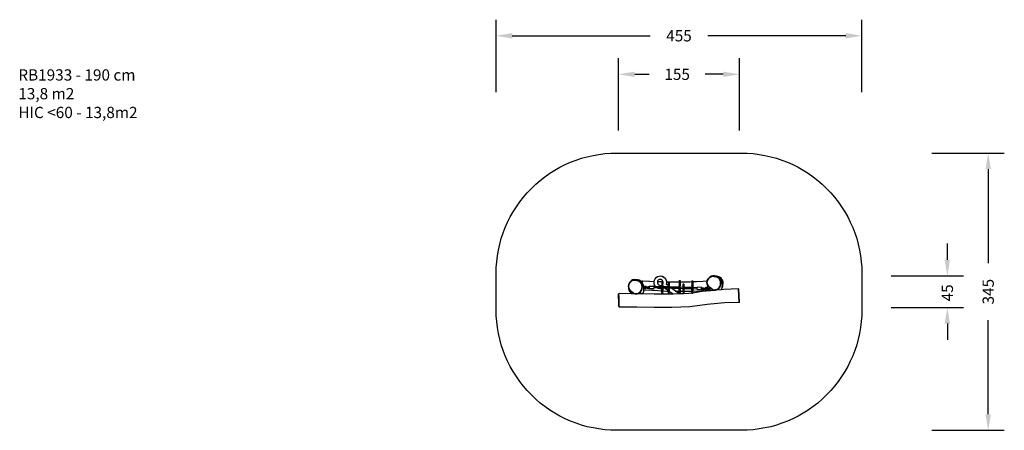
# Model space of a CAD drawing. Units: millimetres. Extents: x -270 to 954, y 176 to 687.
import ezdxf

# ---------------------------------------------------------------- set-up
doc = ezdxf.new("R2010")
doc.units = ezdxf.units.MM
doc.header["$MEASUREMENT"] = 0
doc.layers.add('VP-DIM', color=7, linetype='Continuous')
doc.layers.add('VP-HIC', color=6, linetype='Continuous')
doc.layers.add('VP-EQ', color=7, linetype='Continuous', true_color=0x8a3492)
doc.styles.get("Standard").update_dxf_attribs({"font": 'arial.ttf'})
doc.dimstyles.get("Standard").update_dxf_attribs({"dimtxt": 14, "dimasz": 20, "dimexe": 20, "dimexo": 50, "dimgap": 20, "dimtad": 0, "dimdec": 0, "dimzin": 0, "dimdsep": 46, "dimtxsty": 'Standard', "dimcen": -0.09, "dimadec": 0, "dimazin": 0, "dimtfac": 1, "dimtdec": 4, "dimtofl": 0, "dimtmove": 0, "dimatfit": 3, "dimfxl": 70, "dimfxlon": 1, "dimtolj": 1, "dimtzin": 0, "dimarcsym": 0})

# ---------------------------------------------------------------- blocks, each defined once
blk = doc.blocks.new('*D164')
at = {"layer": 'Defpoints', "color": 0}
for p in [(624.7, 618.7), (474.5, 345.1), (624.7, 335.4)]:
    blk.add_point(p, dxfattribs=at)
at = {"layer": 'VP-DIM', "color": 0, "lineweight": -2}
for p, q in [((474.5, 548.7), (474.5, 638.7)), ((624.7, 548.7), (624.7, 638.7)), ((494.5, 618.7), (512.5, 618.7)), ((604.7, 618.7), (582.2, 618.7))]:
    blk.add_line(p, q, dxfattribs=at)
at = {"layer": 'VP-DIM', "color": 0}
for points in [[(494.5, 622), (494.5, 615.3), (474.5, 618.7)], [(604.7, 615.3), (604.7, 622), (624.7, 618.7)]]:
    blk.add_solid(points, dxfattribs=at)
at = {"layer": 'VP-DIM', "color": 0, "insert": (547.3, 618.7), "char_height": 14, "attachment_point": 5}
blk.add_mtext('\\A1;155', dxfattribs=at)
blk = doc.blocks.new('*D165')
at = {"layer": 'Defpoints', "color": 0}
for p in [(591.6, 368), (540.8, 328.5), (883.4, 328.5)]:
    blk.add_point(p, dxfattribs=at)
at = {"layer": 'VP-DIM', "color": 0, "lineweight": -2}
for p, q in [((883.4, 388), (883.4, 408)), ((813.4, 368), (903.4, 368)), ((813.4, 328.5), (903.4, 328.5)), ((883.4, 308.5), (883.4, 288.5))]:
    blk.add_line(p, q, dxfattribs=at)
at = {"layer": 'VP-DIM', "color": 0}
for points in [[(880, 388), (886.7, 388), (883.4, 368)], [(886.7, 308.5), (880, 308.5), (883.4, 328.5)]]:
    blk.add_solid(points, dxfattribs=at)
at = {"layer": 'VP-DIM', "color": 0, "insert": (883.4, 346.8), "char_height": 14, "attachment_point": 5, "rotation": 90}
blk.add_mtext('\\A1;45', dxfattribs=at)
blk = doc.blocks.new('*D166')
at = {"layer": 'Defpoints', "color": 0}
for p in [(322.1, 666.6), (322.1, 348.3), (777.1, 348.3)]:
    blk.add_point(p, dxfattribs=at)
at = {"layer": 'VP-DIM', "color": 0, "lineweight": -2}
for p, q in [((322.1, 596.6), (322.1, 686.6)), ((777.1, 596.6), (777.1, 686.6)), ((342.1, 666.6), (513.8, 666.6)), ((757.1, 666.6), (585.4, 666.6))]:
    blk.add_line(p, q, dxfattribs=at)
at = {"layer": 'VP-DIM', "color": 0}
for points in [[(342.1, 670), (342.1, 663.3), (322.1, 666.6)], [(757.1, 663.3), (757.1, 670), (777.1, 666.6)]]:
    blk.add_solid(points, dxfattribs=at)
at = {"layer": 'VP-DIM', "color": 0, "insert": (549.6, 666.6), "char_height": 14, "attachment_point": 5}
blk.add_mtext('\\A1;455', dxfattribs=at)
blk = doc.blocks.new('*D167')
at = {"layer": 'Defpoints', "color": 0}
for p in [(549.6, 520.7), (549.6, 175.8), (934.2, 175.8)]:
    blk.add_point(p, dxfattribs=at)
at = {"layer": 'VP-DIM', "color": 0, "lineweight": -2}
for p, q in [((864.2, 520.7), (954.2, 520.7)), ((934.2, 500.7), (934.2, 383.8)), ((934.2, 195.8), (934.2, 312.8)), ((864.2, 175.8), (954.2, 175.8))]:
    blk.add_line(p, q, dxfattribs=at)
at = {"layer": 'VP-DIM', "color": 0}
for points in [[(937.6, 500.7), (930.9, 500.7), (934.2, 520.7)], [(930.9, 195.8), (937.6, 195.8), (934.2, 175.8)]]:
    blk.add_solid(points, dxfattribs=at)
at = {"layer": 'VP-DIM', "color": 0, "insert": (934.2, 348.3), "char_height": 14, "attachment_point": 5, "rotation": 90}
blk.add_mtext('\\A1;345', dxfattribs=at)
blk = doc.blocks.new('RB1933_')
at = {"color": 0}
for p, q in [((362, 268.3), (363.3, 269.8)), ((363.3, 269.8), (365, 270.9)), ((365, 270.9), (366.9, 271.6)), ((366.9, 271.6), (367, 271.6)), ((367, 271.6), (369, 271.7)), ((369, 271.7), (370.9, 271.3)), ((369, 271.7), (371, 271.3)), ((369, 271.7), (369, 271.7)), ((370.9, 271.3), (372.7, 270.3)), ((371, 271.3), (372.8, 270.3)), ((372.7, 270.3), (374.2, 268.9)), ((372.8, 270.3), (374.3, 268.9)), ((427.9, 268), (429.5, 269.8)), ((428.3, 267.8), (429.8, 269.5)), ((431.1, 270.8), (429.5, 269.8)), ((430.1, 270.4), (429.5, 269.8)), ((431.3, 270.4), (429.8, 269.5)), ((431.7, 271.4), (430.1, 270.4)), ((433.1, 271.3), (431.1, 270.8)), ((433.2, 270.9), (431.3, 270.4)), ((433.7, 271.9), (431.7, 271.4)), ((435.2, 271.2), (433.1, 271.3)), ((435.2, 270.8), (433.2, 270.9)), ((435.8, 271.8), (433.7, 271.9)), ((437.6, 271), (435.2, 271.2)), ((437.5, 270.6), (435.2, 270.8)), ((438.2, 271.6), (435.8, 271.8)), ((439.7, 269.8), (437.5, 270.6)), ((439.9, 270.1), (437.6, 271)), ((438.4, 271.6), (438.2, 271.6)), ((438.4, 271.6), (439.8, 271.4)), ((440.5, 270.8), (438.4, 271.6)), ((441.6, 268.5), (439.7, 269.8)), ((439.8, 271.4), (442.1, 270.6)), ((441.9, 268.7), (439.9, 270.1)), ((442.5, 269.4), (440.5, 270.8)), ((442.1, 270.6), (444.1, 269.2)), ((328.8, 258.8), (329.2, 261.1)), ((329.1, 256.8), (328.8, 258.8)), ((329.2, 261.1), (330.2, 263.3)), ((329.2, 258.8), (329.6, 261)), ((329.6, 256.7), (329.2, 258.8)), ((329.6, 261), (330.6, 263)), ((332.1, 264.7), (330.2, 263.3)), ((330.9, 263.9), (330.2, 263.3)), ((332.1, 264.7), (330.6, 263)), ((331.8, 265), (330.9, 263.9)), ((332.1, 264.7), (330.9, 263.9)), ((333.4, 266), (331.8, 265)), ((332.4, 265.7), (331.8, 265)), ((331.8, 265), (332.1, 264.7)), ((333.6, 265.6), (332.1, 264.7)), ((334, 266.7), (332.4, 265.7)), ((335.4, 266.5), (333.4, 266)), ((335.5, 266.1), (333.6, 265.6)), ((336, 267.2), (334, 266.7)), ((337.5, 266.4), (335.4, 266.5)), ((337.5, 266), (335.5, 266.1)), ((338.1, 267.1), (336, 267.2)), ((339.9, 266.2), (337.5, 266.4)), ((339.8, 265.8), (337.5, 266)), ((340.5, 266.9), (338.1, 267.1)), ((342, 265), (339.8, 265.8)), ((342.2, 265.4), (339.9, 266.2)), ((340.7, 266.8), (340.5, 266.9)), ((340.7, 266.8), (342.1, 266.7)), ((342.8, 266), (340.7, 266.8)), ((343.9, 263.7), (342, 265)), ((342.1, 266.7), (344.4, 265.8)), ((344.2, 264), (342.2, 265.4)), ((344.8, 264.6), (342.8, 266)), ((345, 262.1), (343.9, 263.7)), ((345.3, 262.3), (344.2, 264)), ((344.4, 265.8), (345.9, 264.8)), ((345.4, 263.8), (344.8, 264.6)), ((345.6, 260.2), (345, 262.1)), ((346, 260.3), (345.3, 262.3)), ((345.4, 265.1), (345.9, 264.7)), ((345.4, 265.1), (345.4, 263.8)), ((345.9, 263.1), (345.4, 263.8)), ((345.5, 256), (345.7, 258.3)), ((345.7, 258.3), (345.6, 260.2)), ((346.1, 265), (345.9, 264.8)), ((345.9, 264.8), (345.9, 264.7)), ((345.9, 264.7), (345.9, 264.7)), ((345.9, 264.7), (345.9, 264.4)), ((345.9, 264.4), (345.9, 263.1)), ((346, 262.9), (345.9, 263.1)), ((346.1, 262.5), (346, 262.9)), ((346.2, 258.3), (346, 260.3)), ((346, 255.9), (346.2, 258.3)), ((346.3, 265.2), (346.1, 265)), ((346.4, 262.3), (346.1, 262.5)), ((346.7, 260.9), (346.1, 262.5)), ((346.6, 265.4), (346.3, 265.2)), ((347.4, 260.6), (346.4, 262.3)), ((346.9, 265.4), (346.6, 265.4)), ((347.4, 258.9), (346.7, 260.9)), ((355.2, 264.9), (346.9, 265.4)), ((348, 258.6), (347.4, 260.6)), ((347.6, 258.3), (347.4, 258.9)), ((347.6, 258.3), (348.1, 258.5)), ((348, 258.5), (347.6, 258.3)), ((347.6, 258.3), (347.6, 258.3)), ((347.6, 258.2), (347.6, 258.3)), ((347.9, 257.4), (347.6, 258.2)), ((348.9, 258.1), (347.6, 258.2)), ((347.9, 257), (347.9, 257.4)), ((348, 258.5), (348, 258.6)), ((348.1, 258.5), (348, 258.5)), ((348, 258.5), (348, 258.5)), ((349.9, 258.4), (348.1, 258.5)), ((348.9, 257.9), (348.9, 258.1)), ((348.9, 256.9), (348.9, 257.9)), ((348.9, 257.9), (349.9, 257.8)), ((349.8, 257.2), (349.9, 257.7)), ((349.8, 257.2), (350, 257.3)), ((350.5, 257.2), (349.8, 257.2)), ((349.9, 258.4), (349.9, 257.8)), ((350.2, 258.4), (349.9, 258.4)), ((349.9, 257.7), (350, 257.8)), ((350.2, 257.8), (349.9, 257.8)), ((350, 257.3), (350, 257.8)), ((350.8, 257.7), (350, 257.8)), ((350.8, 257.2), (350, 257.3)), ((350.8, 258.4), (350.2, 258.4)), ((350.2, 257.8), (350.2, 258.4)), ((350.2, 257.8), (350.7, 257.8)), ((350.7, 257.8), (350.8, 258.4)), ((351, 257.8), (350.7, 257.8)), ((351, 258.4), (350.8, 258.4)), ((350.8, 257.2), (350.8, 257.7)), ((350.8, 257.7), (351.8, 257.7)), ((350.8, 257.2), (351.8, 257.2)), ((351, 258.4), (351, 257.8)), ((352.4, 258), (351.8, 257.7)), ((351.8, 257.2), (351.8, 257.7)), ((351.8, 257.7), (351.9, 257.7)), ((351.8, 257.7), (351.8, 257.7)), ((352.5, 258), (351.9, 257.7)), ((351.9, 257.7), (352.5, 257.6)), ((352.5, 258), (352.4, 258)), ((352.4, 257.1), (352.5, 257.6)), ((352.5, 258), (353.6, 258)), ((353.6, 257.6), (353.5, 257.6)), ((353.6, 258), (354.1, 257.6)), ((353.6, 257.1), (353.6, 257.6)), ((354.3, 257.6), (353.6, 257.6)), ((354.1, 257.6), (354.1, 257.6)), ((354.1, 257.6), (354.1, 257.6)), ((354.1, 257.6), (354.4, 257.6)), ((354.7, 257.6), (354.3, 257.6)), ((354.3, 257.1), (354.3, 257.6)), ((354.4, 258.7), (354.5, 258.9)), ((354.4, 258.2), (354.4, 258.7)), ((354.4, 257.6), (354.4, 258.2)), ((354.4, 257.6), (354.5, 257.6)), ((354.5, 258.9), (359.9, 259.2)), ((354.5, 258.9), (354.6, 258.6)), ((354.6, 258.6), (354.7, 258.1)), ((354.7, 258.1), (354.8, 257.4)), ((354.8, 257.4), (354.8, 256.6)), ((360.7, 264.6), (355.2, 264.9)), ((359.9, 259.2), (360.1, 259)), ((360.1, 259), (360.2, 258.5)), ((362.7, 258.5), (360.2, 258.5)), ((360.2, 258.5), (360.2, 258.4)), ((360.2, 258.4), (360.2, 257.7)), ((360.2, 257.7), (360.2, 257)), ((360.7, 264.6), (361.1, 266.4)), ((360.7, 264.4), (360.7, 264.6)), ((360.8, 262.3), (360.7, 264.4)), ((361.4, 260.3), (360.8, 262.3)), ((361.1, 266.4), (362, 268.3)), ((362.5, 258.6), (361.4, 260.3)), ((362.7, 258.5), (362.5, 258.6)), ((369.4, 258.3), (362.7, 258.5)), ((365, 265.1), (364.8, 264.1)), ((364.8, 264.1), (364.9, 263)), ((365.1, 265.1), (364.9, 264.5)), ((370.5, 264.3), (364.9, 264.5)), ((364.9, 264.5), (364.9, 264.1)), ((364.9, 264.1), (364.9, 263)), ((364.9, 263), (365.2, 262.1)), ((364.9, 263), (365.2, 262.1)), ((365.5, 266), (365, 265.1)), ((365.5, 266), (365.1, 265.1)), ((365.2, 262.1), (365.8, 261.2)), ((365.2, 262.1), (365.8, 261.2)), ((366.1, 266.7), (365.5, 266)), ((366.1, 266.7), (365.5, 266)), ((365.8, 261.2), (366.5, 260.6)), ((365.8, 261.2), (366.5, 260.6)), ((366.9, 267.2), (366.1, 266.7)), ((366.9, 267.2), (366.1, 266.7)), ((366.5, 260.6), (367.3, 260.1)), ((366.5, 260.6), (367.3, 260.1)), ((367.7, 267.5), (366.9, 267.2)), ((367.7, 267.5), (366.9, 267.2)), ((367.3, 260.1), (368.2, 259.9)), ((367.3, 260.1), (368.2, 259.9)), ((368.6, 267.5), (367.7, 267.5)), ((367.7, 267.5), (367.7, 267.5)), ((368.2, 259.9), (369.1, 260)), ((368.2, 259.9), (368.2, 259.9)), ((369.5, 267.3), (368.6, 267.5)), ((369.1, 260), (369.9, 260.3)), ((370.5, 258.3), (369.4, 258.3)), ((370.3, 266.9), (369.5, 267.3)), ((369.9, 260.3), (370.4, 260.6)), ((371, 266.2), (370.3, 266.9)), ((370.4, 260.6), (370.5, 260.7)), ((370.5, 265.4), (370.5, 265.3)), ((370.5, 265.4), (371.5, 265.4)), ((370.5, 265.3), (371.5, 265.3)), ((370.5, 265.3), (370.5, 264.3)), ((370.5, 264.3), (370.5, 260.7)), ((370.5, 260.7), (370.5, 259.8)), ((370.5, 259.8), (370.5, 259.7)), ((370.5, 259.8), (371.5, 259.8)), ((370.5, 259.7), (371.5, 259.7)), ((370.5, 259.7), (370.5, 259.6)), ((370.5, 259.6), (371.5, 259.6)), ((370.5, 259), (370.5, 259.6)), ((370.5, 259), (371.5, 259)), ((370.5, 259), (370.5, 258.3)), ((370.5, 258.3), (370.5, 256.7)), ((371.5, 265.4), (371, 266.2)), ((371.6, 265.4), (371.5, 265.4)), ((371.5, 265.4), (371.5, 265.3)), ((371.5, 264.2), (371.5, 265.3)), ((371.8, 264.2), (371.5, 264.2)), ((371.5, 264.2), (371.5, 261.9)), ((371.5, 261.9), (371.8, 262.5)), ((371.5, 259.8), (371.5, 261.9)), ((371.5, 259.8), (371.5, 259.7)), ((371.5, 259.7), (371.5, 259.6)), ((371.5, 259.6), (371.5, 259)), ((371.5, 259), (371.5, 258.2)), ((378.6, 258), (371.5, 258.2)), ((371.5, 258.2), (371.5, 256.7)), ((371.9, 264.4), (371.6, 265.4)), ((371.9, 264.2), (371.8, 264.2)), ((371.8, 262.5), (371.9, 263.4)), ((371.9, 264.2), (371.9, 264.4)), ((371.9, 263.4), (371.9, 264.2)), ((374.2, 268.9), (375.4, 267.2)), ((374.3, 268.9), (375.4, 267.2)), ((375.4, 267.2), (376, 265.2)), ((375.4, 267.2), (376, 265.2)), ((376.1, 263.1), (375.8, 261.7)), ((376.1, 263.1), (375.8, 261.7)), ((378.6, 259.6), (375.8, 261.7)), ((378.6, 259.6), (375.8, 261.7)), ((375.8, 261.7), (375.8, 261.7)), ((376, 265.2), (376.1, 263.1)), ((376, 265.2), (376.1, 264.1)), ((378.6, 264.1), (376.1, 264.1)), ((376.1, 264.1), (376.1, 263.1)), ((378.6, 258), (378.5, 256.4)), ((378.6, 264.4), (378.6, 264.4)), ((378.6, 264.4), (379.6, 264.4)), ((378.6, 264.4), (379.6, 264.4)), ((378.6, 264.1), (378.6, 264.4)), ((378.6, 260.8), (378.6, 264.1)), ((378.6, 260.8), (378.6, 260.7)), ((378.6, 260.8), (378.6, 260.8)), ((378.6, 260.8), (379.6, 260.8)), ((378.6, 260.8), (379.6, 260.8)), ((378.6, 260.7), (379.6, 260.7)), ((378.6, 260.2), (378.6, 260.7)), ((378.6, 260.2), (379.6, 260.2)), ((378.6, 259.6), (378.6, 260.2)), ((378.6, 259.6), (378.6, 259.6)), ((378.6, 259.6), (378.6, 258)), ((379.6, 264.4), (379.6, 264.4)), ((379.6, 264.4), (379.6, 264.1)), ((380.1, 264.1), (379.6, 264.1)), ((379.6, 264.1), (379.6, 260.8)), ((379.6, 260.8), (379.6, 260.8)), ((379.6, 260.8), (379.6, 260.7)), ((379.6, 260.2), (379.6, 260.7)), ((379.6, 260.2), (379.6, 258.8)), ((380.9, 257.9), (379.6, 258.8)), ((380.8, 257.9), (379.6, 258.8)), ((379.6, 258.8), (379.6, 258.8)), ((379.6, 258.8), (379.6, 257.9)), ((380.8, 257.9), (379.6, 257.9)), ((379.6, 257.9), (379.6, 256.4)), ((388.4, 264), (380.1, 264.1)), ((380.9, 257.9), (380.8, 257.9)), ((382.8, 257.8), (380.9, 257.9)), ((392, 257.6), (382.8, 257.8)), ((392, 264), (388.4, 264)), ((392, 257.6), (391.9, 256.1)), ((392, 266), (392, 265.8)), ((392, 266), (393.1, 266)), ((392, 265.8), (393.1, 265.8)), ((392, 265.8), (392, 264)), ((392, 264), (392, 259.8)), ((392, 259.8), (392, 259.6)), ((392, 259.8), (392, 259.8)), ((392, 259.8), (393, 259.8)), ((392, 259.8), (393, 259.8)), ((392, 259.6), (393, 259.6)), ((392, 259.1), (392, 259.6)), ((392, 259.1), (393, 259.1)), ((392, 257.6), (392, 259.1)), ((393, 264), (393.1, 265.8)), ((396.7, 264.1), (393, 264)), ((393, 264), (393, 259.8)), ((393, 259.8), (393, 259.6)), ((393, 259.8), (393, 259.8)), ((393, 259.1), (393, 259.6)), ((393, 257.6), (393, 259.1)), ((393, 257.6), (393, 256)), ((396.9, 257.5), (393, 257.6)), ((393.1, 266), (393.1, 265.8)), ((405, 264.2), (396.7, 264.1)), ((396.9, 257.5), (396.8, 255.9)), ((396.9, 261.8), (397.9, 261.8)), ((396.9, 261.8), (396.9, 261.4)), ((396.9, 261.4), (397.9, 261.4)), ((396.9, 257.5), (396.9, 261.4)), ((397.9, 261.4), (397.9, 261.8)), ((397.9, 261.4), (397.9, 257.4)), ((407.3, 257.2), (397.9, 257.4)), ((397.9, 257.4), (397.9, 255.9)), ((407.8, 264.3), (405, 264.2)), ((407.8, 257.2), (407.3, 257.2)), ((407.8, 257.2), (407.7, 255.7)), ((407.8, 265.7), (407.8, 265.6)), ((407.8, 265.7), (408.8, 265.7)), ((407.8, 265.6), (408.8, 265.6)), ((407.8, 265.6), (407.8, 264.3)), ((407.8, 264.3), (407.8, 260.1)), ((407.8, 260.1), (407.8, 260)), ((407.8, 260.1), (408.8, 260.1)), ((407.8, 260), (408.8, 260)), ((407.8, 260), (407.8, 259.9)), ((407.8, 259.9), (408.8, 259.9)), ((407.8, 259.3), (407.8, 259.9)), ((407.8, 259.3), (408.8, 259.3)), ((407.8, 259.3), (407.8, 257.2)), ((408.8, 265.7), (408.8, 265.6)), ((408.8, 264.4), (408.8, 265.6)), ((413.3, 264.5), (408.8, 264.4)), ((408.8, 264.4), (408.8, 260.1)), ((408.8, 260.1), (408.8, 260)), ((408.8, 260), (408.8, 259.9)), ((408.8, 259.3), (408.8, 259.9)), ((408.8, 259.3), (408.8, 257.2)), ((421.6, 264.9), (413.3, 264.5)), ((414.4, 257), (414.5, 257.5)), ((414.5, 257.5), (414.6, 257.6)), ((420.1, 257.3), (414.6, 257.6)), ((419.9, 257.1), (420.1, 257.3)), ((420.1, 257.3), (420.2, 257.1)), ((426.8, 265.2), (421.6, 264.9)), ((424.9, 257.6), (424.6, 257.1)), ((424.9, 257.6), (425.2, 257.4)), ((425, 257.5), (424.9, 257.6)), ((425.2, 257.4), (424.9, 256.9)), ((425.1, 257.7), (425, 257.5)), ((425, 257.5), (425, 257.5)), ((425, 257.5), (425.3, 257.4)), ((425.1, 257.7), (425.1, 257.7)), ((425.1, 257.7), (425.4, 257.5)), ((425.1, 257.7), (425.5, 257.4)), ((425.2, 257.4), (425.9, 256.9)), ((425.4, 257.5), (425.3, 257.4)), ((425.3, 257.4), (425.4, 257.3)), ((425.4, 257.5), (425.5, 257.4)), ((425.4, 257.3), (425.5, 257.4)), ((425.4, 257.3), (425.4, 257.3)), ((425.4, 257.3), (425.4, 257.3)), ((425.5, 257.4), (425.6, 257.5)), ((425.5, 257.4), (425.5, 257.4)), ((425.5, 257.4), (425.5, 257.4)), ((425.8, 257.9), (425.6, 257.5)), ((425.6, 257.5), (426, 257.3)), ((425.8, 257.9), (425.9, 257.9)), ((425.8, 257.9), (426.3, 257.6)), ((425.8, 257), (426, 257.3)), ((426, 257.9), (425.9, 257.8)), ((425.9, 257.9), (425.9, 257.8)), ((425.9, 257.8), (426.3, 257.6)), ((426, 257.9), (426.4, 257.6)), ((426.3, 257.6), (426, 257.3)), ((426, 257.1), (426.1, 257.3)), ((426.3, 257.6), (426.1, 257.3)), ((426.1, 257.3), (426.2, 257.3)), ((426.1, 257.3), (426.2, 257.3)), ((426.1, 257.3), (426.1, 257.3)), ((426.4, 257.6), (426.2, 257.3)), ((426.4, 257.6), (426.2, 257.2)), ((426.3, 257.6), (426.3, 257.6)), ((426.4, 257.6), (426.4, 257.6)), ((426.4, 256.9), (427.7, 257.4)), ((426.5, 263.6), (426.8, 265.2)), ((426.8, 261.6), (426.5, 263.6)), ((426.8, 261.6), (426.7, 261)), ((426.7, 261), (427.1, 258.8)), ((426.8, 265.2), (426.9, 265.9)), ((426.9, 261.4), (426.8, 261.6)), ((426.9, 265.9), (427.9, 268)), ((426.9, 263.6), (427.3, 265.8)), ((427.3, 261.5), (426.9, 263.6)), ((427.8, 259.4), (426.9, 261.4)), ((427.1, 258.8), (427.7, 257.4)), ((427.3, 265.8), (428.3, 267.8)), ((428.2, 259.6), (427.3, 261.5)), ((427.8, 257.4), (427.7, 257.4)), ((429.3, 257.7), (427.8, 259.4)), ((427.8, 257.3), (427.8, 257.4)), ((427.8, 257.3), (427.8, 257.3)), ((427.8, 257.3), (427.9, 257.3)), ((429.6, 257.9), (428.2, 259.6)), ((431, 256.1), (429.3, 257.7)), ((431.2, 256.4), (429.6, 257.9)), ((441.1, 256.7), (442.4, 258.6)), ((441.4, 256.3), (442.8, 258.3)), ((442.7, 266.8), (441.6, 268.5)), ((443, 267), (441.9, 268.7)), ((442.4, 258.6), (443.2, 260.8)), ((443.6, 267.7), (442.5, 269.4)), ((443.3, 265), (442.7, 266.8)), ((442.8, 258.3), (443.7, 260.6)), ((443.7, 265.1), (443, 267)), ((443.2, 260.8), (443.4, 263.1)), ((443.4, 263.1), (443.3, 265)), ((444.4, 265.6), (443.6, 267.7)), ((443.9, 263.1), (443.7, 265.1)), ((443.7, 260.6), (443.9, 263.1)), ((444.1, 269.2), (444.3, 268.9)), ((445.5, 267.2), (444.3, 268.9)), ((445.1, 263.7), (444.4, 265.6)), ((445, 256.5), (445.5, 257.7)), ((445.6, 262.2), (445.1, 263.7)), ((445.3, 256.9), (446.2, 259.2)), ((446.1, 265.3), (445.5, 267.2)), ((445.5, 257.7), (445.7, 260.1)), ((445.7, 260.1), (445.6, 262.2)), ((446.3, 263.3), (446.1, 265.3)), ((446.1, 265.3), (446.2, 263.6)), ((446.4, 261.6), (446.2, 263.6)), ((446.2, 259.2), (446.4, 261.6)), ((446.3, 263.3), (446.4, 261.6)), ((317.1, 249.8), (316.6, 249.3)), ((316.6, 248.7), (316.6, 249.3)), ((316.6, 247.7), (316.6, 248.7)), ((316.6, 246.2), (316.6, 247.7)), ((316.6, 244.2), (316.6, 246.2)), ((317, 249.1), (317.1, 249.8)), ((317, 248), (317, 249.1)), ((317.1, 246.5), (317, 248)), ((332.7, 249.5), (317.1, 249.8)), ((317.1, 244.4), (317.1, 246.5)), ((329.1, 256.8), (329, 256.3)), ((329, 256.3), (329.4, 254.1)), ((329.2, 256.6), (329.1, 256.8)), ((330.1, 254.6), (329.2, 256.6)), ((329.4, 254.1), (330.4, 252)), ((330.5, 254.8), (329.6, 256.7)), ((331.6, 252.9), (330.1, 254.6)), ((330.4, 252), (331.8, 250.3)), ((331.9, 253.2), (330.5, 254.8)), ((333.3, 251.3), (331.6, 252.9)), ((331.8, 250.3), (332.7, 249.5)), ((333.5, 251.7), (331.9, 253.2)), ((334.7, 249.4), (332.7, 249.5)), ((334.6, 250.5), (333.3, 251.3)), ((335.4, 250.5), (333.5, 251.7)), ((334.7, 249.4), (334.6, 250.5)), ((335.2, 250.1), (334.6, 250.5)), ((335, 249.4), (334.7, 249.4)), ((335.2, 250.1), (337.2, 249.3)), ((335.4, 250.5), (337.2, 249.8)), ((337.2, 249.8), (339.5, 249.9)), ((337.2, 249.3), (337.9, 249.4)), ((337.9, 249.4), (339.6, 249.5)), ((339, 249.3), (338.6, 249.3)), ((346, 249.3), (339, 249.3)), ((339.5, 249.9), (341.6, 250.6)), ((339.6, 249.5), (341.8, 250.2)), ((341.6, 250.6), (343.4, 251.9)), ((341.8, 250.2), (343.7, 251.6)), ((343.4, 251.9), (344.7, 253.8)), ((343.7, 251.6), (345.1, 253.6)), ((344.3, 252.2), (343.7, 251.6)), ((344.7, 253.8), (345.5, 256)), ((345.1, 253.6), (346, 255.9)), ((346, 249.3), (347, 250.6)), ((360.8, 249.1), (346, 249.3)), ((347, 250.6), (347.8, 252.9)), ((347.8, 252.9), (347.9, 254.3)), ((347.9, 257), (348.1, 256.9)), ((347.9, 256.9), (347.9, 257)), ((348.1, 256.8), (347.9, 256.9)), ((348, 256.2), (347.9, 256.9)), ((347.9, 254.3), (348, 255.4)), ((347.9, 254.3), (350.6, 254.3)), ((348, 256.1), (348, 256.2)), ((348, 256.1), (348, 256.2)), ((348, 255.4), (348.1, 256.1)), ((348, 256.1), (348, 256.1)), ((348.1, 256.1), (348, 256.1)), ((348, 255.4), (348, 256.1)), ((348, 255.4), (348, 255.4)), ((348.1, 256.8), (348.1, 256.9)), ((348.1, 256.9), (348.9, 256.9)), ((348.2, 256.7), (348.1, 256.8)), ((349.8, 256.1), (348.1, 256.1)), ((348.2, 256.7), (349.8, 256.6)), ((349.8, 256.6), (349.8, 256.1)), ((349.8, 256.6), (350.2, 256.6)), ((350.1, 256), (349.8, 256.1)), ((350.2, 256.6), (350.1, 256)), ((350.7, 256), (350.1, 256)), ((350.7, 256.6), (350.2, 256.6)), ((351.5, 257.1), (350.5, 257.2)), ((350.6, 254.3), (358, 254.1)), ((350.7, 256.6), (350.7, 256)), ((350.9, 256.6), (350.7, 256.6)), ((350.7, 256), (350.9, 256)), ((350.9, 256), (350.9, 256.6)), ((351.5, 257.1), (351.7, 257.1)), ((351.7, 256.7), (351.7, 257.1)), ((351.7, 257.1), (351.7, 257.1)), ((351.8, 256.8), (351.7, 256.7)), ((352.4, 256.3), (351.7, 256.7)), ((351.8, 257.2), (352.4, 257.1)), ((351.8, 256.8), (351.8, 257.1)), ((352.5, 256.3), (351.8, 256.8)), ((352.4, 257.1), (352.4, 257.1)), ((353.4, 256.2), (352.4, 256.3)), ((352.5, 256.3), (352.4, 256.3)), ((353.5, 256.3), (352.5, 256.3)), ((353.5, 256.3), (353.4, 256.2)), ((353.6, 257.1), (353.5, 257.1)), ((353.5, 256.3), (354.2, 256.6)), ((354.2, 257.1), (353.6, 257.1)), ((354.2, 257.1), (354.2, 256.6)), ((354.3, 257.1), (354.2, 257.1)), ((354.4, 257.1), (354.3, 257.1)), ((354.4, 256.7), (354.4, 257.1)), ((354.7, 257.1), (354.4, 257.1)), ((354.6, 256.2), (354.4, 256.7)), ((354.7, 256), (354.6, 256.2)), ((354.7, 256), (360.1, 256.3)), ((354.8, 256.1), (354.7, 256)), ((354.8, 256.6), (354.8, 256.1)), ((358, 254.1), (361.7, 253.9)), ((360.2, 256.5), (360.1, 256.3)), ((364.6, 256.9), (360.2, 257)), ((360.2, 257), (360.2, 257)), ((360.2, 257), (360.2, 256.5)), ((370.4, 249.1), (360.8, 249.1)), ((361.7, 253.9), (370.4, 253.3)), ((365.9, 256.2), (364.6, 256.9)), ((369.4, 256.8), (364.6, 256.9)), ((367.8, 255.8), (365.9, 256.2)), ((369.8, 255.9), (367.8, 255.8)), ((370.5, 256.7), (369.4, 256.8)), ((370.4, 256.1), (369.8, 255.9)), ((369.8, 255.9), (369.9, 255.9)), ((370.4, 256.1), (369.9, 255.9)), ((370.4, 256.1), (370.5, 256.7)), ((370.4, 256.1), (370.4, 256.1)), ((370.4, 253.3), (370.4, 256.1)), ((370.4, 251.2), (370.4, 253.3)), ((370.4, 251.2), (371.5, 251.1)), ((370.4, 251), (370.4, 251.2)), ((370.4, 251), (371.5, 251)), ((370.4, 251), (370.4, 250.3)), ((370.4, 249.3), (370.4, 250.3)), ((370.4, 250.3), (371.5, 250.2)), ((370.4, 249.3), (371.5, 249.3)), ((370.4, 249.1), (370.4, 249.3)), ((371.5, 249.1), (370.4, 249.1)), ((371.5, 256.4), (371.5, 256.7)), ((372, 256.7), (371.5, 256.7)), ((371.8, 256.5), (371.5, 256.4)), ((371.8, 256.5), (371.5, 256.4)), ((371.5, 256.4), (371.5, 256.4)), ((371.5, 256.4), (371.5, 253.3)), ((371.5, 253.3), (376.3, 253)), ((371.5, 251.1), (371.5, 253.3)), ((371.5, 251.1), (371.5, 251)), ((371.5, 250.2), (371.5, 251)), ((371.5, 250.2), (371.5, 249.3)), ((371.5, 249.3), (371.5, 249.1)), ((378.5, 249), (371.5, 249.1)), ((372, 256.7), (371.8, 256.5)), ((372, 256.7), (371.8, 256.5)), ((373.6, 256.6), (372, 256.7)), ((372, 256.7), (372, 256.7)), ((378.5, 253.2), (373.6, 256.6)), ((378.5, 256.4), (373.6, 256.6)), ((376.3, 253), (378.5, 252.9)), ((378.5, 253.2), (378.5, 256.4)), ((378.5, 253.2), (378.5, 252.9)), ((378.5, 251.6), (378.5, 252.9)), ((378.5, 251.6), (379.6, 251.6)), ((378.5, 251.6), (378.5, 251.4)), ((378.5, 251.4), (379.6, 251.4)), ((378.5, 250.4), (378.5, 251.4)), ((378.5, 250.4), (379.6, 250.4)), ((378.5, 250.4), (378.5, 249.6)), ((378.5, 249), (378.5, 249.6)), ((378.5, 249.6), (379.6, 249.5)), ((379.6, 249), (378.5, 249)), ((382.8, 256.3), (379.6, 256.4)), ((379.6, 256.4), (379.6, 252.5)), ((384.5, 249.1), (379.6, 252.5)), ((379.6, 252.5), (379.6, 251.6)), ((379.6, 251.6), (379.6, 251.4)), ((379.6, 250.4), (379.6, 251.4)), ((379.6, 249.5), (379.6, 250.4)), ((379.6, 249), (379.6, 249.5)), ((382.5, 249), (379.6, 249)), ((384.5, 249.1), (382.5, 249)), ((382.9, 256.3), (382.8, 256.3)), ((391.9, 249.4), (382.9, 256.3)), ((383, 256.3), (382.9, 256.3)), ((387.6, 252.7), (383, 256.3)), ((391.9, 256.1), (383, 256.3)), ((391.9, 249.4), (384.5, 249.1)), ((387.6, 252.7), (391.9, 252.6)), ((391.9, 249.4), (387.6, 252.7)), ((391.9, 252.6), (391.9, 256.1)), ((391.9, 251.4), (391.9, 252.6)), ((391.9, 251.4), (393, 251.4)), ((391.9, 251.4), (391.9, 251.3)), ((391.9, 251.3), (393, 251.2)), ((391.9, 251.3), (391.9, 250.8)), ((391.9, 250.8), (393, 250.8)), ((391.9, 249.8), (391.9, 250.8)), ((391.9, 249.8), (393, 249.8)), ((391.9, 249.8), (391.9, 249.4)), ((391.9, 249.4), (391.9, 249.4)), ((391.9, 249.4), (391.9, 249.4)), ((393, 249.4), (391.9, 249.4)), ((396.8, 255.9), (393, 256)), ((393, 256), (393, 252.6)), ((393, 252.6), (396.8, 252.7)), ((393, 251.4), (393, 252.6)), ((393, 251.4), (393, 251.2)), ((393, 251.2), (393, 250.8)), ((393, 249.8), (393, 250.8)), ((393, 249.8), (393, 249.4)), ((396.8, 249.6), (393, 249.4)), ((396.8, 252.7), (396.8, 255.9)), ((396.8, 252.5), (396.8, 252.7)), ((396.8, 252.5), (397.9, 252.5)), ((396.8, 252.5), (396.8, 252.1)), ((396.8, 252.1), (396.8, 252)), ((396.8, 252.1), (397.9, 252.1)), ((396.8, 252), (397.9, 252)), ((396.8, 252), (396.8, 251.2)), ((396.8, 251.2), (397.9, 251.2)), ((396.8, 251.2), (396.8, 249.6)), ((397.9, 249.6), (396.8, 249.6)), ((407.2, 255.7), (397.9, 255.9)), ((397.9, 255.9), (397.9, 252.7)), ((397.9, 252.7), (400, 252.7)), ((397.9, 252.5), (397.9, 252.7)), ((397.9, 252.1), (397.9, 252.5)), ((397.9, 252), (397.9, 252.1)), ((397.9, 252), (397.9, 251.2)), ((397.9, 251.2), (397.9, 249.6)), ((403.9, 249.8), (397.9, 249.6)), ((400, 252.7), (407.5, 252.9)), ((407.7, 250.4), (403.9, 249.8)), ((407.7, 255.7), (407.2, 255.7)), ((407.5, 252.9), (407.7, 253)), ((407.7, 253), (407.7, 255.7)), ((407.7, 251.4), (407.7, 253)), ((407.7, 251.4), (408.8, 251.4)), ((407.7, 251.4), (407.7, 251.3)), ((407.7, 251.3), (408.8, 251.3)), ((407.7, 251.3), (407.7, 250.5)), ((407.7, 250.4), (407.7, 250.5)), ((407.7, 250.5), (408.8, 250.5)), ((408.8, 250.5), (407.7, 250.4)), ((414.4, 256.9), (408.8, 257.2)), ((408.8, 257.2), (408.8, 255.6)), ((414.3, 255.4), (408.8, 255.6)), ((408.8, 255.6), (408.8, 253)), ((408.8, 253), (415, 253.3)), ((408.8, 251.4), (408.8, 253)), ((420.3, 252.2), (408.8, 250.5)), ((408.8, 251.4), (408.8, 251.3)), ((408.8, 250.5), (408.8, 251.3)), ((408.8, 250.5), (408.8, 250.5)), ((414.3, 256.3), (414.4, 256.9)), ((414.3, 255.5), (414.3, 256.3)), ((414.3, 255.4), (414.3, 255.5)), ((414.3, 255), (414.3, 255.4)), ((414.5, 254.8), (414.3, 255)), ((414.4, 256.9), (414.4, 257)), ((419.9, 254.4), (414.5, 254.8)), ((415, 253.3), (421.5, 253.8)), ((419.7, 255.9), (419.8, 256.6)), ((419.7, 255.2), (419.7, 255.9)), ((419.8, 254.6), (419.7, 255.2)), ((419.8, 256.6), (419.9, 257.1)), ((420.2, 255.6), (419.8, 255.6)), ((419.9, 254.4), (419.8, 254.6)), ((420.2, 256.1), (419.9, 256.1)), ((420, 254.6), (419.9, 254.4)), ((420.1, 255.1), (420, 254.6)), ((420.2, 255.5), (420.1, 255.1)), ((420.1, 255.5), (420.2, 255.5)), ((420.2, 257.1), (420.2, 256.5)), ((420.2, 256.5), (420.2, 256.1)), ((420.2, 255.6), (420.2, 256.1)), ((420.2, 256.1), (420.4, 256.1)), ((420.2, 255.6), (421, 255.6)), ((420.2, 255.5), (420.3, 255.5)), ((420.3, 255.5), (420.3, 255.5)), ((420.3, 255.5), (420.3, 255.1)), ((421, 254.7), (420.3, 255.1)), ((421.5, 253.8), (420.3, 252.2)), ((424, 252.7), (420.3, 252.2)), ((421.1, 256.4), (420.4, 256.1)), ((420.4, 256.1), (421, 256.1)), ((421, 256.1), (421, 256.1)), ((421, 255.6), (421, 256.1)), ((421, 255.6), (421, 255.6)), ((421, 254.7), (422.1, 254.7)), ((421, 254.7), (421.1, 254.7)), ((422.1, 256.4), (421.1, 256.4)), ((421.1, 254.7), (422.1, 254.7)), ((422.1, 254.7), (421.5, 253.8)), ((422.1, 256.4), (422.7, 256)), ((422.1, 256.4), (422.2, 256.4)), ((422.1, 255.5), (422.1, 256)), ((422.7, 256), (422.1, 256)), ((422.1, 255.5), (422.2, 255.5)), ((422.8, 255.5), (422.1, 255.5)), ((422.1, 254.7), (422.8, 255.1)), ((422.1, 254.7), (422.2, 254.7)), ((422.1, 254.7), (422.2, 254.7)), ((422.2, 256.4), (422.8, 256)), ((422.2, 254.7), (422.9, 255.1)), ((422.8, 256), (422.7, 256)), ((423.3, 256.1), (422.8, 256)), ((422.8, 255.5), (422.8, 256)), ((422.8, 256), (422.8, 256)), ((423.8, 255.6), (422.8, 255.5)), ((422.8, 255.1), (422.8, 255.5)), ((422.8, 255.1), (422.9, 255.1)), ((423, 255.5), (422.9, 255.5)), ((422.9, 255.1), (422.9, 255.5)), ((422.9, 255.5), (422.9, 255.5)), ((423.3, 255.1), (423, 255.5)), ((423.1, 255.5), (423, 255.5)), ((423.1, 255.5), (423.8, 255.5)), ((423.3, 256.1), (423.3, 256.1)), ((423.3, 256.1), (423.5, 256.1)), ((423.5, 256.1), (423.3, 256.1)), ((423.6, 254.8), (423.3, 255.1)), ((423.8, 256.1), (423.5, 256.1)), ((423.6, 256.7), (423.6, 256.1)), ((423.6, 256.7), (423.9, 256.7)), ((423.6, 256.1), (423.9, 256.1)), ((423.9, 254.9), (423.6, 254.9)), ((423.6, 254.8), (423.6, 254.9)), ((423.6, 254.4), (423.6, 254.8)), ((423.6, 254.4), (423.9, 254.4)), ((423.7, 255.3), (423.7, 255.5)), ((423.8, 255.5), (423.7, 255.5)), ((423.7, 255.5), (423.9, 255.5)), ((423.8, 255.6), (423.8, 256.1)), ((423.8, 256.1), (424.5, 256.1)), ((423.8, 255.6), (424.6, 255.6)), ((423.8, 255.5), (423.9, 255.5)), ((423.9, 256.1), (423.9, 256.7)), ((423.9, 256.7), (424.4, 256.7)), ((424.4, 256.1), (423.9, 256.1)), ((423.9, 255.5), (424.1, 255.5)), ((423.9, 254.9), (423.9, 254.4)), ((424.1, 254.9), (423.9, 254.9)), ((423.9, 254.4), (424.3, 254.4)), ((424, 252.7), (424, 252.8)), ((424.8, 252.8), (424, 252.7)), ((424.3, 252.8), (424, 252.8)), ((424.1, 255.5), (424.5, 255.5)), ((424.2, 254.9), (424.1, 254.9)), ((424.2, 254.9), (424.3, 255.1)), ((424.4, 254.9), (424.2, 254.9)), ((424.3, 255.1), (424.5, 255.5)), ((424.3, 255.1), (424.6, 254.9)), ((424.5, 254.2), (424.3, 254.4)), ((424.3, 254.4), (424.4, 254.4)), ((425.3, 254.2), (424.3, 252.8)), ((424.8, 252.8), (424.3, 252.8)), ((424.4, 256.1), (424.4, 256.7)), ((424.4, 256.7), (424.7, 256.7)), ((424.6, 256.1), (424.4, 256.1)), ((424.4, 254.9), (424.4, 254.4)), ((424.6, 254.9), (424.4, 254.9)), ((424.4, 254.4), (424.7, 254.4)), ((424.5, 256.1), (424.6, 256.1)), ((424.5, 256.1), (424.6, 256.1)), ((424.5, 255.5), (424.7, 255.5)), ((425, 254.1), (424.5, 254.2)), ((424.6, 257.1), (424.8, 257)), ((424.6, 256.1), (424.6, 256.1)), ((424.6, 256.1), (425, 256.1)), ((424.7, 256), (424.6, 256.1)), ((424.6, 255.6), (424.6, 256.1)), ((424.7, 256.1), (424.6, 256.1)), ((424.7, 255.5), (424.6, 255.6)), ((424.7, 254.9), (424.6, 254.9)), ((424.7, 256.7), (424.7, 257)), ((424.8, 257), (424.7, 257)), ((424.7, 257), (424.9, 257)), ((424.7, 256.7), (424.7, 256.7)), ((424.7, 256.7), (424.7, 256.1)), ((424.7, 256.7), (424.7, 256.7)), ((424.7, 256.7), (425.1, 256.7)), ((424.7, 256.1), (425, 256.1)), ((424.7, 255.8), (424.7, 256)), ((424.7, 255.6), (424.8, 255.8)), ((424.7, 255.6), (424.7, 255.8)), ((424.7, 255.6), (425, 255.4)), ((424.7, 255.6), (425, 255.4)), ((424.7, 255.5), (424.7, 255.6)), ((424.7, 255.6), (424.7, 255.6)), ((424.7, 255.6), (424.7, 255.6)), ((424.7, 254.9), (424.7, 254.4)), ((424.8, 254.9), (424.7, 254.9)), ((424.7, 254.4), (425, 254.4)), ((424.8, 257), (424.9, 257)), ((424.8, 255.9), (425, 256.1)), ((424.8, 255.9), (425.3, 255.6)), ((424.8, 255.8), (424.8, 255.9)), ((424.8, 254.9), (425, 255.4)), ((424.8, 254.9), (424.9, 254.9)), ((425.5, 252.9), (424.8, 252.8)), ((424.9, 257), (424.9, 256.9)), ((424.9, 256.9), (425.1, 256.8)), ((425.1, 254.9), (424.9, 254.9)), ((425, 256.1), (425, 256.1)), ((425, 256.1), (425, 256.1)), ((425, 256.1), (425, 256.1)), ((425.3, 256.1), (425, 256.1)), ((425, 255.4), (425, 255.4)), ((425, 255.4), (425.1, 255.4)), ((425.1, 255.3), (425, 255.3)), ((425, 255.2), (425.1, 255.2)), ((425, 254.4), (425.1, 254.4)), ((425.4, 254.3), (425, 254.1)), ((425.1, 256.7), (425.1, 256.8)), ((425.1, 256.8), (425.1, 256.8)), ((425.1, 256.8), (425.3, 256.7)), ((425.1, 256.8), (425.3, 256.7)), ((425.3, 256.7), (425.1, 256.7)), ((425.1, 255.4), (425.2, 255.3)), ((425.1, 255.3), (425.1, 255.2)), ((425.4, 255.1), (425.1, 255.3)), ((425.1, 255.3), (425.1, 255.3)), ((425.1, 254.9), (425.1, 255.2)), ((425.4, 254.9), (425.1, 254.9)), ((425.1, 254.4), (425.1, 254.3)), ((425.1, 254.4), (425.1, 254.4)), ((425.1, 254.4), (425.4, 254.4)), ((425.2, 255.3), (425.3, 255.6)), ((425.2, 255.3), (425.3, 255.5)), ((425.8, 256.7), (425.3, 256.7)), ((425.3, 256.7), (425.3, 256.7)), ((425.4, 256.1), (425.3, 256.1)), ((425.3, 256.1), (425.3, 256.1)), ((425.3, 256.1), (425.4, 256.1)), ((425.3, 255.6), (425.6, 256.1)), ((425.4, 256.1), (425.3, 256.1)), ((425.4, 255.6), (425.3, 255.5)), ((425.3, 254.2), (430, 254.6)), ((425.4, 254.3), (425.3, 254.2)), ((425.4, 256.1), (425.4, 256.1)), ((425.4, 256.1), (425.4, 256.1)), ((425.5, 256.1), (425.4, 256.1)), ((425.4, 255.8), (425.7, 255.6)), ((425.4, 254.9), (425.4, 255.1)), ((425.5, 255), (425.4, 255.1)), ((426.4, 254.9), (425.4, 254.9)), ((425.4, 254.4), (425.4, 254.3)), ((425.4, 254.4), (426.5, 254.4)), ((425.5, 256.1), (425.5, 256.1)), ((425.5, 256.1), (425.5, 256.1)), ((425.5, 256.1), (425.5, 256.1)), ((425.5, 256.1), (425.5, 256.1)), ((425.5, 256.1), (425.5, 256.1)), ((425.6, 256.1), (425.5, 256.1)), ((425.6, 256), (425.5, 256)), ((425.9, 255), (425.5, 255)), ((431.3, 253.4), (425.5, 252.9)), ((425.7, 256.1), (425.6, 256.1)), ((425.6, 256.1), (425.6, 256.1)), ((425.7, 255.9), (425.6, 256)), ((425.7, 256.1), (425.7, 256.4)), ((427.2, 256.4), (425.7, 256.4)), ((425.7, 255.9), (425.7, 256.1)), ((425.7, 255.6), (425.7, 255.9)), ((425.7, 255.2), (425.7, 255.6)), ((426, 255.2), (425.7, 255.2)), ((425.9, 256.9), (425.8, 256.7)), ((426, 256.7), (425.8, 256.7)), ((425.9, 257), (425.9, 257)), ((426, 256.9), (425.9, 257)), ((426.1, 256.8), (425.9, 256.9)), ((426, 255.2), (425.9, 255)), ((426, 255.2), (425.9, 255)), ((426, 257.1), (426.1, 257)), ((426, 257.1), (426, 257.1)), ((426.1, 257), (426, 256.9)), ((426.1, 256.9), (426, 256.9)), ((426, 256.7), (426.1, 256.8)), ((426, 256.7), (426.5, 256.7)), ((426, 255.2), (426, 255.2)), ((426.8, 255.2), (426, 255.2)), ((426.2, 257.2), (426.1, 257.1)), ((426.3, 257), (426.1, 257.1)), ((426.1, 257.1), (426.1, 257.1)), ((426.4, 256.9), (426.1, 257)), ((426.2, 256.8), (426.1, 256.9)), ((426.2, 256.8), (426.1, 256.8)), ((426.2, 256.8), (426.4, 256.9)), ((426.4, 256.9), (426.3, 257)), ((426.4, 256.9), (426.4, 256.9)), ((426.4, 254.9), (426.8, 255.1)), ((426.5, 256.7), (426.6, 256.7)), ((427.2, 256.4), (426.5, 256.7)), ((426.5, 254.4), (427.2, 254.7)), ((426.5, 254.4), (426.6, 254.4)), ((426.6, 256.7), (427.3, 256.4)), ((427.3, 254.7), (426.6, 254.4)), ((426.8, 255.2), (426.8, 255.1)), ((427.5, 255.2), (426.8, 255.2)), ((427.3, 256.4), (427.2, 256.4)), ((427.2, 256.4), (427.2, 256.4)), ((427.2, 256.4), (427.3, 256.4)), ((427.2, 254.7), (427.5, 255.2)), ((427.3, 254.7), (427.2, 254.7)), ((427.3, 256.4), (427.3, 256.4)), ((427.3, 256.4), (427.7, 256.4)), ((427.6, 255.2), (427.3, 254.7)), ((427.6, 255.2), (427.5, 255.2)), ((427.7, 256.2), (427.6, 256.2)), ((430.4, 255.7), (427.6, 255.7)), ((427.7, 255.3), (427.6, 255.3)), ((427.7, 255.2), (427.6, 255.2)), ((427.7, 256.2), (427.7, 256.4)), ((428.1, 256.2), (427.7, 256.2)), ((427.7, 255.2), (427.7, 255.3)), ((429.3, 255.3), (427.7, 255.3)), ((428.1, 256.9), (427.9, 256.8)), ((428.2, 256.3), (428.1, 256.2)), ((428.5, 256.2), (428.1, 256.2)), ((428.2, 256.3), (428.2, 256.4)), ((428.2, 256.4), (428.2, 256.4)), ((428.3, 256.4), (428.2, 256.4)), ((428.3, 256.4), (428.5, 256.2)), ((428.4, 256.4), (428.3, 256.4)), ((428.5, 256.2), (429.9, 256.2)), ((429.3, 255.3), (429.5, 255.1)), ((430.5, 255.3), (429.3, 255.3)), ((429.5, 255.1), (430, 254.6)), ((430, 254.6), (430.5, 254.1)), ((430.5, 255.3), (430.5, 255.5)), ((430.5, 254.1), (431.3, 253.4)), ((432.9, 254.9), (431, 256.1)), ((433.1, 255.3), (431.2, 256.4)), ((434.7, 253.7), (431.3, 253.4)), ((432.9, 254.9), (434.6, 254.2)), ((433.1, 255.3), (434.9, 254.5)), ((434.7, 253.7), (434.6, 254.2)), ((434.6, 254.2), (434.9, 254.1)), ((435.8, 253.8), (434.7, 253.7)), ((434.9, 254.5), (437.2, 254.7)), ((434.9, 254.1), (437.3, 254.2)), ((437.2, 254.7), (439.3, 255.4)), ((437.3, 254.2), (438.4, 254.6)), ((438.5, 254.1), (437.5, 254)), ((438.4, 254.6), (439.5, 255)), ((438.5, 254.1), (438.4, 254.6)), ((444.1, 254.6), (438.5, 254.1)), ((439.3, 255.4), (441.1, 256.7)), ((439.5, 255), (441.4, 256.3)), ((442, 256.9), (441.4, 256.3)), ((444.1, 254.6), (444.6, 255.4)), ((447.4, 254.9), (444.1, 254.6)), ((444.6, 255.4), (445, 256.5)), ((445, 256.5), (445.3, 256.9)), ((465.8, 255.5), (447.4, 254.9)), ((465.8, 255.5), (466.3, 255.1)), ((466.4, 238.8), (465.8, 255.5)), ((466.8, 239.3), (466.3, 255.1)), ((316.7, 242), (316.6, 244.2)), ((316.7, 239.7), (316.7, 242)), ((316.8, 237.6), (316.7, 239.7)), ((316.9, 235.7), (316.8, 237.6)), ((317, 234.2), (316.9, 235.7)), ((317.1, 233.7), (317, 234.2)), ((317.1, 242.1), (317.1, 244.4)), ((317.2, 239.6), (317.1, 242.1)), ((317.1, 233.5), (317.1, 233.7)), ((317.6, 233.1), (317.1, 233.5)), ((317.3, 237.4), (317.2, 239.6)), ((317.4, 235.4), (317.3, 237.4)), ((317.5, 233.9), (317.4, 235.4)), ((317.6, 233.3), (317.5, 233.9)), ((317.6, 233.1), (317.6, 233.3)), ((339.2, 232.7), (317.6, 233.1)), ((405, 233.2), (382.9, 232.4)), ((426.7, 236.3), (405, 233.2)), ((448.2, 238.2), (426.7, 236.3)), ((466.4, 238.8), (448.2, 238.2)), ((466.4, 238.8), (466.8, 239.3)), ((361, 232.5), (339.2, 232.7)), ((382.9, 232.4), (361, 232.5))]:
    blk.add_line(p, q, dxfattribs=at)
blk = doc.blocks.new('RB1933_2D')
at = {"layer": 'VP-EQ', "color": 0}
blk.add_lwpolyline([(322.1, 325.8), (322.1, 370.7, -0.414214), (472.1, 520.7), (627.1, 520.7, -0.414214), (777.1, 370.7), (777.1, 325.8, -0.414214), (627.1, 175.8), (472.1, 175.8, -0.414214)], format="xyb", close=True, dxfattribs=at)
blk.add_blockref('RB1933_', (157.9, 96.1), dxfattribs=at)

msp = doc.modelspace()

# ---------------------------------------------------------------- linework, layer by layer
at = {"layer": 'VP-HIC', "color": 6}
msp.add_lwpolyline([(322.1, 325.8), (322.1, 370.7, -0.414214), (472.1, 520.7), (627.1, 520.7, -0.414214), (777.1, 370.7), (777.1, 325.8, -0.414214), (627.1, 175.8), (472.1, 175.8, -0.414214)], format="xyb", close=True, dxfattribs=at)

# ---------------------------------------------------------------- block references
at = {"layer": 'VP-EQ', "color": 0}
msp.add_blockref('RB1933_2D', (0, 0), dxfattribs=at)

# ---------------------------------------------------------------- texts
at = {"layer": 'VP-DIM', "insert": (-272.2, 624.9), "char_height": 14, "width": 455.032, "attachment_point": 1}
msp.add_mtext('{RB1933 - 190 cm\\P13,8 m2\\P{\\C6;HIC <60 - 13,8m2}}', dxfattribs=at)

# ---------------------------------------------------------------- dimensions: what is measured, and where the dimension line sits
at = {"layer": 'VP-DIM', "color": 0}
dim = msp.add_linear_dim(base=(322.1, 666.6), p1=(777.1, 348.3), p2=(322.1, 348.3), dimstyle='Standard', dxfattribs=at)
dim.commit()
dim.dimension.update_dxf_attribs({"geometry": '*D166', "text_midpoint": (549.6, 666.6)})
dim = msp.add_linear_dim(base=(624.7, 618.7), p1=(474.5, 345.1), p2=(624.7, 335.4), text='155', dimstyle='Standard', dxfattribs=at)
dim.commit()
dim.dimension.update_dxf_attribs({"geometry": '*D164', "text_midpoint": (547.3, 618.7), "dimtype": 160})
dim = msp.add_linear_dim(base=(934.2, 175.8), p1=(549.6, 520.7), p2=(549.6, 175.8), angle=90, dimstyle='Standard', dxfattribs=at)
dim.commit()
dim.dimension.update_dxf_attribs({"geometry": '*D167', "text_midpoint": (934.2, 348.3)})
dim = msp.add_linear_dim(base=(883.4, 328.5), p1=(591.6, 368), p2=(540.8, 328.5), angle=90, text='45', dimstyle='Standard', dxfattribs=at)
dim.commit()
dim.dimension.update_dxf_attribs({"geometry": '*D165', "text_midpoint": (883.4, 346.8), "dimtype": 160})

doc.saveas('drawing.dxf')
